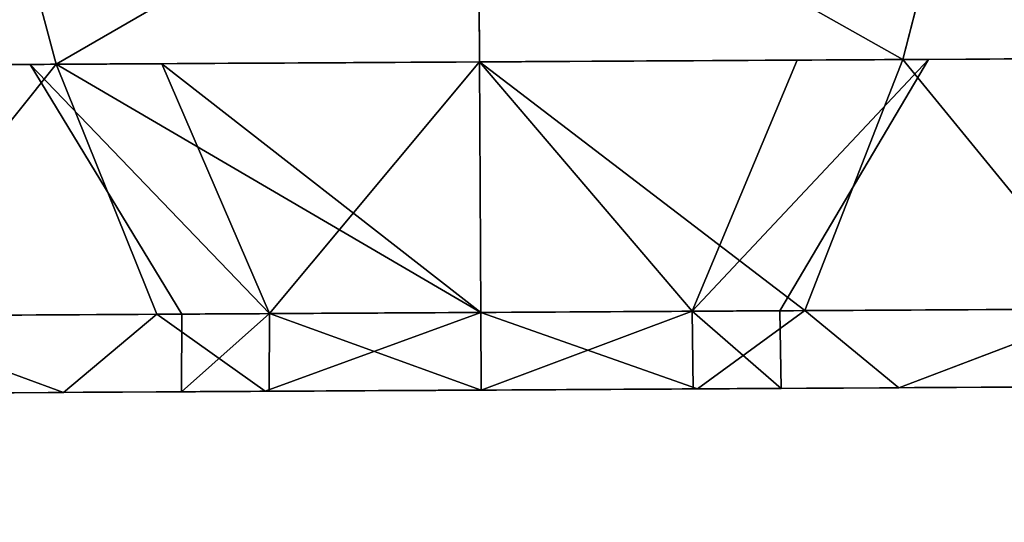
# Model space of a CAD drawing. Units: centimetres. Extents: x -214 to 216, y -161 to 161.
# Drawn here: x -42 to -42, y -3 to -3 of the extents above; entities that cross this region are included whole.
import ezdxf

# ---------------------------------------------------------------- set-up
doc = ezdxf.new("R2010")
doc.units = ezdxf.units.CM
doc.header["$LTSCALE"] = 2.54
doc.layers.get('0').update_dxf_attribs({"true_color": 0xff5454})

# ---------------------------------------------------------------- blocks, each defined once
blk = doc.blocks.new('Grupuj_17')
at = {"color": 0}
mesh = blk.add_polyface(dxfattribs=at)
corners = [(0.07585, 8.6827, -9.23342), (0.20461, 4.76775, -9.23342), (0, 6.62828, -9.23342), (0.50174, 10.5907, -9.23342), (0.88689, 3.11089, -9.23342), (1.15029, 12.04762, -9.23342), (1.97312, 1.72176, -9.23342), (2.57785, 13.22975, -9.23342), (3.65834, 0.71006, -9.23342), (4.45985, 14.11112, -9.23342), (5.67486, 0.10344, -9.23342), (6.46132, 14.50093, -9.23342), (7.76565, 0, -9.23342), (8.58624, 14.18564, -9.23342), (9.31276, 0.37225, -9.23342), (10.61176, 13.34866, -9.23342), (10.74121, 1.19831, -9.23342), (12.3855, 12.01775, -9.23342), (12.07454, 2.56142, -9.23342), (13.544, 4.24255, -9.23342), (13.61217, 10.75868, -9.23342), (14.41096, 6.0494, -9.23342), (14.39183, 9.34376, -9.23342), (14.72344, 7.89701, -9.23342)]
mesh.append_faces([[corners[k] for k in face] for face in [(0, 1, 2), (21, 22, 23)]], dxfattribs={"vtx0": -1, "color": 0})
mesh.append_faces([[corners[k] for k in face] for face in [(1, 3, 4), (4, 5, 6), (6, 7, 8), (8, 9, 10), (10, 11, 12), (12, 13, 14), (14, 15, 16), (16, 17, 18), (18, 17, 19), (19, 20, 21)]], dxfattribs={"vtx0": -1, "vtx1": -1, "color": 0})
mesh.append_faces([[corners[k] for k in face] for face in [(1, 0, 3), (4, 3, 5), (6, 5, 7), (8, 7, 9), (10, 9, 11), (12, 11, 13), (14, 13, 15), (16, 15, 17), (19, 17, 20), (21, 20, 22)]], dxfattribs={"vtx0": -1, "vtx2": -1, "color": 0})
mesh = blk.add_polyface(dxfattribs=at)
corners = [(2.27071, 5.89105, 37.13284), (2.17009, 9.23364, 37.13284), (2.10227, 7.42903, 37.13284), (2.53437, 10.85864, 37.13284), (2.79289, 4.62257, 37.13284), (2.97949, 11.85546, 37.13284), (3.58048, 3.61549, 37.13284), (3.98975, 12.6897, 37.13284), (4.86703, 2.84308, 37.13284), (5.53218, 13.40972, 37.13284), (6.52978, 2.34237, 37.13284), (7.10087, 13.71367, 37.13284), (8.22368, 2.25751, 37.13284), (8.79022, 13.46218, 37.13284), (9.35069, 2.52746, 37.13284), (10.47049, 12.76753, 37.13284), (10.41394, 3.14048, 37.13284), (11.57539, 4.32461, 37.13284), (11.99934, 11.62046, 37.13284), (12.88388, 5.81747, 37.13284), (13.00304, 10.5904, 37.13284), (13.57185, 7.2469, 37.13284), (13.58278, 9.53827, 37.13284), (13.80003, 8.58917, 37.13284)]
mesh.append_faces([[corners[k] for k in face] for face in [(0, 1, 2), (22, 21, 23)]], dxfattribs={"vtx0": -1, "color": 0})
mesh.append_faces([[corners[k] for k in face] for face in [(1, 0, 3), (3, 4, 5), (5, 6, 7), (7, 8, 9), (9, 10, 11), (11, 12, 13), (13, 14, 15), (15, 17, 18), (18, 19, 20), (20, 21, 22)]], dxfattribs={"vtx0": -1, "vtx1": -1, "color": 0})
mesh.append_faces([[corners[k] for k in face] for face in [(3, 0, 4), (5, 4, 6), (7, 6, 8), (9, 8, 10), (11, 10, 12), (13, 12, 14), (15, 14, 16), (15, 16, 17), (18, 17, 19), (20, 19, 21)]], dxfattribs={"vtx0": -1, "vtx2": -1, "color": 0})
blk = doc.blocks.new('R__nica_2')
at = {"color": 31, "true_color": 0xe8c47e, "xscale": 1.25, "yscale": 1.25, "zscale": 1.25}
blk.add_blockref('Grupuj_17', (0.01236, 2.42741, 214.73444), dxfattribs=at)
blk = doc.blocks.new('Grupuj_31')
at = {"color": 0}
for p, q in [((0.031, 0.99964, 1.18239), (0, 0.9166, 1.03855)), ((0.031, 0.99964, 1.18239), (0, 0.9166, 1.03855)), ((0.031, 0.99964, 0.31761), (0, 0.9166, 0.46145)), ((0.031, 0.99964, 0.31761), (0, 0.9166, 0.46145)), ((0.2275, 0.94411, 1.47444), (0.131, 0.91888, 1.38027)), ((0.2275, 0.94411, 1.47444), (0.131, 0.91888, 1.38027)), ((0.2275, 0.94411, 0.02556), (0.131, 0.91888, 0.11973)), ((0.2275, 0.94411, 0.02556), (0.131, 0.91888, 0.11973)), ((0.031, 0.86929, 0.75), (0.131, 0.92919, 0.75)), ((0.031, 0.86929, 0.75), (0.131, 0.92919, 0.75)), ((0.131, 0.91888, 1.38027), (0.031, 0.87922, 1.23227)), ((0.131, 0.91888, 1.38027), (0.031, 0.87922, 1.23227)), ((0.131, 0.91888, 0.11973), (0.031, 0.87922, 0.26773)), ((0.131, 0.91888, 0.11973), (0.031, 0.87922, 0.26773)), ((0.031, 0.87922, 1.23227), (0, 0.83624, 1.07184)), ((0.031, 0.87922, 1.23227), (0, 0.83624, 1.07184)), ((0.031, 0.87922, 0.26773), (0, 0.83624, 0.42816)), ((0.031, 0.87922, 0.26773), (0, 0.83624, 0.42816)), ((0.031, 0.83435, 0.66565), (0.131, 0.87671, 0.62329)), ((0.031, 0.83435, 0.83435), (0.131, 0.87671, 0.87671)), ((0.031, 0.83435, 0.83435), (0.131, 0.87671, 0.87671)), ((0.031, 0.83435, 0.66565), (0.131, 0.87671, 0.62329)), ((0.031, 0.86929, 0.75), (0, 0.86958, 0.75)), ((0.031, 0.86929, 0.75), (0, 0.86958, 0.75)), ((0.031, 0.83435, 0.83435), (0, 0.83456, 0.83456)), ((0.031, 0.83435, 0.83435), (0, 0.83456, 0.83456)), ((0.031, 0.83435, 0.66565), (0, 0.83456, 0.66544)), ((0.031, 0.83435, 0.66565), (0, 0.83456, 0.66544)), ((0.031, 0.75, 1.24928), (0, 0.75, 1.08319)), ((0.031, 0.75, 1.24928), (0, 0.75, 1.08319)), ((0.031, 0.75, 0.25072), (0, 0.75, 0.41681)), ((0.031, 0.75, 0.25072), (0, 0.75, 0.41681)), ((0.031, 0.75, 0.86929), (0, 0.75, 0.86958)), ((0.031, 0.75, 0.63071), (0, 0.75, 0.63042)), ((0.031, 0.75, 0.63071), (0, 0.75, 0.63042)), ((0.031, 0.75, 0.86929), (0, 0.75, 0.86958)), ((0.031, 0.75, 0.63071), (0.131, 0.75, 0.57081)), ((0.031, 0.75, 0.63071), (0.131, 0.75, 0.57081)), ((0.031, 0.75, 0.86929), (0.131, 0.75, 0.92919)), ((0.031, 0.75, 0.86929), (0.131, 0.75, 0.92919)), ((0.131, 0.75, 1.4025), (0.031, 0.75, 1.24928)), ((0.131, 0.75, 1.4025), (0.031, 0.75, 1.24928)), ((0.131, 0.75, 0.0975), (0.031, 0.75, 0.25072)), ((0.131, 0.75, 0.0975), (0.031, 0.75, 0.25072)), ((0.2275, 0.75, 1.5), (0.131, 0.75, 1.4025)), ((0.2275, 0.75), (0.131, 0.75, 0.0975)), ((0.2275, 0.75, 1.5), (0.131, 0.75, 1.4025)), ((0.2275, 0.75), (0.131, 0.75, 0.0975)), ((0.031, 0.66565, 0.66565), (0, 0.66544, 0.66544)), ((0.031, 0.66565, 0.66565), (0, 0.66544, 0.66544)), ((0.031, 0.66565, 0.83435), (0, 0.66544, 0.83456)), ((0.031, 0.66565, 0.83435), (0, 0.66544, 0.83456)), ((0.031, 0.62078, 1.23227), (0, 0.66376, 1.07184)), ((0.031, 0.62078, 1.23227), (0, 0.66376, 1.07184)), ((0.031, 0.62078, 0.26773), (0, 0.66376, 0.42816)), ((0.031, 0.62078, 0.26773), (0, 0.66376, 0.42816)), ((0.031, 0.66565, 0.66565), (0.131, 0.62329, 0.62329)), ((0.031, 0.66565, 0.66565), (0.131, 0.62329, 0.62329)), ((0.031, 0.66565, 0.83435), (0.131, 0.62329, 0.87671)), ((0.031, 0.66565, 0.83435), (0.131, 0.62329, 0.87671)), ((0.031, 0.63071, 0.75), (0, 0.63042, 0.75)), ((0.031, 0.63071, 0.75), (0, 0.63042, 0.75)), ((0.031, 0.63071, 0.75), (0.131, 0.57081, 0.75)), ((0.031, 0.63071, 0.75), (0.131, 0.57081, 0.75)), ((0.131, 0.58112, 1.38027), (0.031, 0.62078, 1.23227)), ((0.131, 0.58112, 1.38027), (0.031, 0.62078, 1.23227)), ((0.131, 0.58112, 0.11973), (0.031, 0.62078, 0.26773)), ((0.131, 0.58112, 0.11973), (0.031, 0.62078, 0.26773)), ((0.031, 0.50036, 1.18239), (0, 0.5834, 1.03855)), ((0.031, 0.50036, 1.18239), (0, 0.5834, 1.03855)), ((0.031, 0.50036, 0.31761), (0, 0.5834, 0.46145)), ((0.031, 0.50036, 0.31761), (0, 0.5834, 0.46145)), ((0.2275, 0.55589, 1.47444), (0.131, 0.58112, 1.38027)), ((0.2275, 0.55589, 1.47444), (0.131, 0.58112, 1.38027)), ((0.2275, 0.55589, 0.02556), (0.131, 0.58112, 0.11973)), ((0.2275, 0.55589, 0.02556), (0.131, 0.58112, 0.11973))]:
    blk.add_line(p, q, dxfattribs=at)
at = {"color": 0, "extrusion": (1, -3.32997e-26, 1.38297e-14)}
blk.add_circle((0.75, 0.75, 0.131), 0.6525, dxfattribs=at)
blk.add_circle((0.75, 0.75, 0.131), 0.6525, dxfattribs=at)
blk.add_circle((0.75, 0.75, 0.131), 0.6525, dxfattribs=at)
blk.add_circle((0.75, 0.75, 0.131), 0.6525, dxfattribs=at)
blk.add_circle((0.75, 0.75, 0.131), 0.6525, dxfattribs=at)
blk.add_circle((0.75, 0.75, 0.131), 0.6525, dxfattribs=at)
blk.add_circle((0.75, 0.75, 0.131), 0.6525, dxfattribs=at)
blk.add_circle((0.75, 0.75, 0.131), 0.6525, dxfattribs=at)
blk.add_circle((0.75, 0.75, 0.131), 0.6525, dxfattribs=at)
blk.add_circle((0.75, 0.75, 0.131), 0.6525, dxfattribs=at)
blk.add_circle((0.75, 0.75, 0.131), 0.6525, dxfattribs=at)
blk.add_circle((0.75, 0.75, 0.131), 0.6525, dxfattribs=at)
blk.add_circle((0.75, 0.75, 0.131), 0.6525, dxfattribs=at)
blk.add_circle((0.75, 0.75, 0.131), 0.6525, dxfattribs=at)
blk.add_circle((0.75, 0.75, 0.131), 0.6525, dxfattribs=at)
blk.add_circle((0.75, 0.75, 0.131), 0.6525, dxfattribs=at)
blk.add_circle((0.75, 0.75, 0.131), 0.6525, dxfattribs=at)
blk.add_circle((0.75, 0.75, 0.131), 0.6525, dxfattribs=at)
blk.add_circle((0.75, 0.75, 0.131), 0.6525, dxfattribs=at)
blk.add_circle((0.75, 0.75, 0.131), 0.6525, dxfattribs=at)
blk.add_circle((0.75, 0.75, 0.131), 0.6525, dxfattribs=at)
blk.add_circle((0.75, 0.75, 0.131), 0.6525, dxfattribs=at)
blk.add_circle((0.75, 0.75, 0.131), 0.6525, dxfattribs=at)
blk.add_circle((0.75, 0.75, 0.131), 0.6525, dxfattribs=at)
blk.add_circle((0.75, 0.75, 0.131), 0.6525, dxfattribs=at)
blk.add_circle((0.75, 0.75, 0.131), 0.6525, dxfattribs=at)
blk.add_circle((0.75, 0.75, 0.131), 0.6525, dxfattribs=at)
blk.add_circle((0.75, 0.75, 0.131), 0.6525, dxfattribs=at)
blk.add_circle((0.75, 0.75, 0.131), 0.6525, dxfattribs=at)
blk.add_circle((0.75, 0.75, 0.131), 0.6525, dxfattribs=at)
blk.add_circle((0.75, 0.75, 0.131), 0.6525, dxfattribs=at)
blk.add_circle((0.75, 0.75, 0.131), 0.6525, dxfattribs=at)
blk.add_circle((0.75, 0.75, 0.131), 0.6525, dxfattribs=at)
blk.add_circle((0.75, 0.75, 0.131), 0.6525, dxfattribs=at)
blk.add_circle((0.75, 0.75, 0.131), 0.6525, dxfattribs=at)
blk.add_circle((0.75, 0.75, 0.131), 0.6525, dxfattribs=at)
blk.add_circle((0.75, 0.75, 0.131), 0.6525, dxfattribs=at)
blk.add_circle((0.75, 0.75, 0.131), 0.6525, dxfattribs=at)
blk.add_circle((0.75, 0.75, 0.131), 0.6525, dxfattribs=at)
blk.add_circle((0.75, 0.75, 0.131), 0.6525, dxfattribs=at)
blk.add_circle((0.75, 0.75, 0.131), 0.6525, dxfattribs=at)
blk.add_circle((0.75, 0.75, 0.131), 0.6525, dxfattribs=at)
blk.add_circle((0.75, 0.75, 0.131), 0.6525, dxfattribs=at)
blk.add_circle((0.75, 0.75, 0.131), 0.6525, dxfattribs=at)
blk.add_circle((0.75, 0.75, 0.131), 0.6525, dxfattribs=at)
blk.add_circle((0.75, 0.75, 0.131), 0.6525, dxfattribs=at)
blk.add_circle((0.75, 0.75, 0.131), 0.6525, dxfattribs=at)
blk.add_circle((0.75, 0.75, 0.131), 0.6525, dxfattribs=at)
blk.add_circle((0.75, 0.75, 0.131), 0.6525, dxfattribs=at)
at = {"color": 0, "extrusion": (1, -2.22045e-16, -3.61478e-14)}
blk.add_circle((0.75, 0.75, 0.031), 0.49928, dxfattribs=at)
blk.add_circle((0.75, 0.75, 0.031), 0.49928, dxfattribs=at)
blk.add_circle((0.75, 0.75, 0.031), 0.49928, dxfattribs=at)
blk.add_circle((0.75, 0.75, 0.031), 0.49928, dxfattribs=at)
blk.add_circle((0.75, 0.75, 0.031), 0.49928, dxfattribs=at)
blk.add_circle((0.75, 0.75, 0.031), 0.49928, dxfattribs=at)
blk.add_circle((0.75, 0.75, 0.031), 0.49928, dxfattribs=at)
blk.add_circle((0.75, 0.75, 0.031), 0.49928, dxfattribs=at)
blk.add_circle((0.75, 0.75, 0.031), 0.49928, dxfattribs=at)
blk.add_circle((0.75, 0.75, 0.031), 0.49928, dxfattribs=at)
blk.add_circle((0.75, 0.75, 0.031), 0.49928, dxfattribs=at)
blk.add_circle((0.75, 0.75, 0.031), 0.49928, dxfattribs=at)
blk.add_circle((0.75, 0.75, 0.031), 0.49928, dxfattribs=at)
blk.add_circle((0.75, 0.75, 0.031), 0.49928, dxfattribs=at)
blk.add_circle((0.75, 0.75, 0.031), 0.49928, dxfattribs=at)
blk.add_circle((0.75, 0.75, 0.031), 0.49928, dxfattribs=at)
blk.add_circle((0.75, 0.75, 0.031), 0.49928, dxfattribs=at)
blk.add_circle((0.75, 0.75, 0.031), 0.49928, dxfattribs=at)
blk.add_circle((0.75, 0.75, 0.031), 0.49928, dxfattribs=at)
blk.add_circle((0.75, 0.75, 0.031), 0.49928, dxfattribs=at)
blk.add_circle((0.75, 0.75, 0.031), 0.49928, dxfattribs=at)
blk.add_circle((0.75, 0.75, 0.031), 0.49928, dxfattribs=at)
blk.add_circle((0.75, 0.75, 0.031), 0.49928, dxfattribs=at)
blk.add_circle((0.75, 0.75, 0.031), 0.49928, dxfattribs=at)
blk.add_circle((0.75, 0.75, 0.031), 0.49928, dxfattribs=at)
blk.add_circle((0.75, 0.75, 0.031), 0.49928, dxfattribs=at)
blk.add_circle((0.75, 0.75, 0.031), 0.49928, dxfattribs=at)
blk.add_circle((0.75, 0.75, 0.031), 0.49928, dxfattribs=at)
blk.add_circle((0.75, 0.75, 0.031), 0.49928, dxfattribs=at)
blk.add_circle((0.75, 0.75, 0.031), 0.49928, dxfattribs=at)
blk.add_circle((0.75, 0.75, 0.031), 0.49928, dxfattribs=at)
blk.add_circle((0.75, 0.75, 0.031), 0.49928, dxfattribs=at)
blk.add_circle((0.75, 0.75, 0.031), 0.49928, dxfattribs=at)
blk.add_circle((0.75, 0.75, 0.031), 0.49928, dxfattribs=at)
blk.add_circle((0.75, 0.75, 0.031), 0.49928, dxfattribs=at)
blk.add_circle((0.75, 0.75, 0.031), 0.49928, dxfattribs=at)
blk.add_circle((0.75, 0.75, 0.031), 0.49928, dxfattribs=at)
blk.add_circle((0.75, 0.75, 0.031), 0.49928, dxfattribs=at)
blk.add_circle((0.75, 0.75, 0.031), 0.49928, dxfattribs=at)
blk.add_circle((0.75, 0.75, 0.031), 0.49928, dxfattribs=at)
blk.add_circle((0.75, 0.75, 0.031), 0.49928, dxfattribs=at)
blk.add_circle((0.75, 0.75, 0.031), 0.49928, dxfattribs=at)
blk.add_circle((0.75, 0.75, 0.031), 0.49928, dxfattribs=at)
blk.add_circle((0.75, 0.75, 0.031), 0.49928, dxfattribs=at)
blk.add_circle((0.75, 0.75, 0.031), 0.49928, dxfattribs=at)
blk.add_circle((0.75, 0.75, 0.031), 0.49928, dxfattribs=at)
blk.add_circle((0.75, 0.75, 0.031), 0.49928, dxfattribs=at)
blk.add_circle((0.75, 0.75, 0.031), 0.49928, dxfattribs=at)
blk.add_circle((0.75, 0.75, 0.031), 0.49928, dxfattribs=at)
at = {"color": 0, "extrusion": (1, -2.22045e-16, -4.81094e-29)}
blk.add_circle((0.75, 0.75), 0.33319, dxfattribs=at)
blk.add_circle((0.75, 0.75), 0.33319, dxfattribs=at)
blk.add_circle((0.75, 0.75), 0.33319, dxfattribs=at)
blk.add_circle((0.75, 0.75), 0.33319, dxfattribs=at)
blk.add_circle((0.75, 0.75), 0.33319, dxfattribs=at)
blk.add_circle((0.75, 0.75), 0.33319, dxfattribs=at)
blk.add_circle((0.75, 0.75), 0.33319, dxfattribs=at)
blk.add_circle((0.75, 0.75), 0.33319, dxfattribs=at)
blk.add_circle((0.75, 0.75), 0.33319, dxfattribs=at)
blk.add_circle((0.75, 0.75), 0.33319, dxfattribs=at)
blk.add_circle((0.75, 0.75), 0.33319, dxfattribs=at)
blk.add_circle((0.75, 0.75), 0.33319, dxfattribs=at)
blk.add_circle((0.75, 0.75), 0.33319, dxfattribs=at)
blk.add_circle((0.75, 0.75), 0.33319, dxfattribs=at)
blk.add_circle((0.75, 0.75), 0.33319, dxfattribs=at)
blk.add_circle((0.75, 0.75), 0.33319, dxfattribs=at)
blk.add_circle((0.75, 0.75), 0.33319, dxfattribs=at)
blk.add_circle((0.75, 0.75), 0.33319, dxfattribs=at)
blk.add_circle((0.75, 0.75), 0.33319, dxfattribs=at)
blk.add_circle((0.75, 0.75), 0.33319, dxfattribs=at)
blk.add_circle((0.75, 0.75), 0.33319, dxfattribs=at)
blk.add_circle((0.75, 0.75), 0.33319, dxfattribs=at)
blk.add_circle((0.75, 0.75), 0.33319, dxfattribs=at)
blk.add_circle((0.75, 0.75), 0.33319, dxfattribs=at)
blk.add_circle((0.75, 0.75), 0.33319, dxfattribs=at)
at = {"color": 0, "extrusion": (1, 6.96989e-30, 1.38405e-16)}
blk.add_circle((0.75, 0.75, 0.131), 0.17919, dxfattribs=at)
blk.add_circle((0.75, 0.75, 0.131), 0.17919, dxfattribs=at)
blk.add_circle((0.75, 0.75, 0.131), 0.17919, dxfattribs=at)
blk.add_circle((0.75, 0.75, 0.131), 0.17919, dxfattribs=at)
blk.add_circle((0.75, 0.75, 0.131), 0.17919, dxfattribs=at)
blk.add_circle((0.75, 0.75, 0.131), 0.17919, dxfattribs=at)
blk.add_circle((0.75, 0.75, 0.131), 0.17919, dxfattribs=at)
blk.add_circle((0.75, 0.75, 0.131), 0.17919, dxfattribs=at)
blk.add_circle((0.75, 0.75, 0.131), 0.17919, dxfattribs=at)
blk.add_circle((0.75, 0.75, 0.131), 0.17919, dxfattribs=at)
at = {"color": 0, "extrusion": (1, -1.06999e-13, -1.06436e-13)}
blk.add_circle((0.75, 0.75), 0.11929, dxfattribs=at)
blk.add_circle((0.75, 0.75), 0.11929, dxfattribs=at)
blk.add_circle((0.75, 0.75), 0.11929, dxfattribs=at)
blk.add_circle((0.75, 0.75), 0.11929, dxfattribs=at)
blk.add_circle((0.75, 0.75), 0.11929, dxfattribs=at)
blk.add_circle((0.75, 0.75), 0.11929, dxfattribs=at)
blk.add_circle((0.75, 0.75), 0.11929, dxfattribs=at)
blk.add_circle((0.75, 0.75), 0.11929, dxfattribs=at)
blk.add_circle((0.75, 0.75), 0.11929, dxfattribs=at)
at = {"color": 0, "extrusion": (1, 1.60231e-13, 1.60713e-13)}
blk.add_circle((0.75, 0.75, 0.031), 0.11929, dxfattribs=at)
blk.add_circle((0.75, 0.75, 0.031), 0.11929, dxfattribs=at)
blk.add_circle((0.75, 0.75, 0.031), 0.11929, dxfattribs=at)
blk.add_circle((0.75, 0.75, 0.031), 0.11929, dxfattribs=at)
blk.add_circle((0.75, 0.75, 0.031), 0.11929, dxfattribs=at)
blk.add_circle((0.75, 0.75, 0.031), 0.11929, dxfattribs=at)
blk.add_circle((0.75, 0.75, 0.031), 0.11929, dxfattribs=at)
blk.add_circle((0.75, 0.75, 0.031), 0.11929, dxfattribs=at)
blk.add_circle((0.75, 0.75, 0.031), 0.11929, dxfattribs=at)
blk.add_circle((0.75, 0.75, 0.031), 0.11929, dxfattribs=at)
blk.add_circle((0.75, 0.75, 0.031), 0.11929, dxfattribs=at)
blk.add_circle((0.75, 0.75, 0.031), 0.11929, dxfattribs=at)
blk.add_circle((0.75, 0.75, 0.031), 0.11929, dxfattribs=at)
blk.add_circle((0.75, 0.75, 0.031), 0.11929, dxfattribs=at)
blk.add_circle((0.75, 0.75, 0.031), 0.11929, dxfattribs=at)
blk.add_circle((0.75, 0.75, 0.031), 0.11929, dxfattribs=at)
blk.add_circle((0.75, 0.75, 0.031), 0.11929, dxfattribs=at)
at = {"color": 0}
mesh = blk.add_polyface(dxfattribs=at)
corners = [(0.131, 0.58112, 1.38027), (0.131, 0.57081, 0.75), (0.131, 0.42375, 1.31508), (0.131, 0.62329, 0.87671), (0.131, 0.75, 1.4025), (0.131, 0.75, 0.92919), (0.131, 0.91888, 1.38027), (0.131, 0.87671, 0.87671), (0.131, 0.92919, 0.75), (0.131, 1.07625, 1.31508), (0.131, 1.07625, 0.18492), (0.131, 1.21139, 0.28861), (0.131, 1.21139, 1.21139), (0.131, 1.31508, 1.07625), (0.131, 1.31508, 0.42375), (0.131, 1.38027, 0.91888), (0.131, 1.38027, 0.58112), (0.131, 1.4025, 0.75), (0.131, 0.11973, 0.91888), (0.131, 0.11973, 0.58112), (0.131, 0.0975, 0.75), (0.131, 0.18492, 1.07625), (0.131, 0.18492, 0.42375), (0.131, 0.28861, 1.21139), (0.131, 0.28861, 0.28861), (0.131, 0.42375, 0.18492), (0.131, 0.58112, 0.11973), (0.131, 0.62329, 0.62329), (0.131, 0.75, 0.0975), (0.131, 0.75, 0.57081), (0.131, 0.91888, 0.11973), (0.131, 0.87671, 0.62329)]
mesh.append_faces([[corners[k] for k in face] for face in [(16, 15, 17), (18, 19, 20)]], dxfattribs={"vtx0": -1, "color": 0})
mesh.append_faces([[corners[k] for k in face] for face in [(0, 1, 2), (1, 0, 3), (3, 4, 5), (5, 6, 7), (7, 6, 8), (10, 9, 11), (11, 13, 14), (14, 15, 16), (19, 21, 22), (22, 23, 24), (24, 2, 25), (25, 2, 26), (26, 27, 28), (28, 29, 30), (30, 8, 10)]], dxfattribs={"vtx0": -1, "vtx1": -1, "color": 0})
mesh.append_faces([[corners[k] for k in face] for face in [(8, 9, 10), (26, 2, 1)]], dxfattribs={"vtx0": -1, "vtx1": -1, "vtx2": -1, "color": 0})
mesh.append_faces([[corners[k] for k in face] for face in [(3, 0, 4), (5, 4, 6), (8, 6, 9), (11, 9, 12), (11, 12, 13), (14, 13, 15), (19, 18, 21), (22, 21, 23), (24, 23, 2), (26, 1, 27), (28, 27, 29), (30, 29, 31), (30, 31, 8)]], dxfattribs={"vtx0": -1, "vtx2": -1, "color": 0})
mesh = blk.add_polyface(dxfattribs=at)
corners = [(0.031, 0.26773, 0.87922), (0.031, 0.26773, 0.62078), (0.031, 0.25072, 0.75), (0.031, 0.31761, 0.50036), (0.031, 0.31761, 0.99964), (0.031, 0.39696, 1.10304), (0.031, 0.39696, 0.39696), (0.031, 0.50036, 1.18239), (0.031, 0.50036, 0.31761), (0.031, 0.62078, 1.23227), (0.031, 0.62078, 0.26773), (0.031, 0.63071, 0.75), (0.031, 0.75, 1.24928), (0.031, 0.66565, 0.83435), (0.031, 0.75, 0.86929), (0.031, 0.87922, 1.23227), (0.031, 0.83435, 0.83435), (0.031, 0.86929, 0.75), (0.031, 0.75, 0.25072), (0.031, 0.66565, 0.66565), (0.031, 0.75, 0.63071), (0.031, 0.83435, 0.66565), (0.031, 0.87922, 0.26773), (0.031, 0.99964, 1.18239), (0.031, 0.99964, 0.31761), (0.031, 1.10304, 0.39696), (0.031, 1.10304, 1.10304), (0.031, 1.18239, 0.50036), (0.031, 1.18239, 0.99964), (0.031, 1.23227, 0.87922), (0.031, 1.23227, 0.62078), (0.031, 1.24928, 0.75)]
mesh.append_faces([[corners[k] for k in face] for face in [(0, 1, 2), (30, 29, 31)]], dxfattribs={"vtx0": -1, "color": 0})
mesh.append_faces([[corners[k] for k in face] for face in [(1, 0, 3), (3, 5, 6), (6, 7, 8), (8, 9, 10), (11, 12, 13), (13, 12, 14), (14, 15, 16), (16, 15, 17), (18, 21, 22), (22, 23, 24), (24, 23, 25), (25, 26, 27), (27, 29, 30)]], dxfattribs={"vtx0": -1, "vtx1": -1, "color": 0})
mesh.append_faces([[corners[k] for k in face] for face in [(10, 9, 11), (22, 17, 15)]], dxfattribs={"vtx0": -1, "vtx1": -1, "vtx2": -1, "color": 0})
mesh.append_faces([[corners[k] for k in face] for face in [(3, 0, 4), (3, 4, 5), (6, 5, 7), (8, 7, 9), (11, 9, 12), (14, 12, 15), (11, 18, 10), (18, 11, 19), (18, 19, 20), (18, 20, 21), (22, 21, 17), (22, 15, 23), (25, 23, 26), (27, 26, 28), (27, 28, 29)]], dxfattribs={"vtx0": -1, "vtx2": -1, "color": 0})
mesh = blk.add_polyface(dxfattribs=at)
corners = [(0.2275, 0.94411, 1.47444), (0.131, 1.07625, 1.31508), (0.131, 0.91888, 1.38027), (0.2275, 1.125, 1.39952)]
mesh.append_faces([[corners[k] for k in face] for face in [(0, 1, 2), (1, 0, 3)]], dxfattribs={"vtx0": -1, "color": 0})
mesh = blk.add_polyface(dxfattribs=at)
corners = [(0.131, 1.07625, 0.18492), (0.2275, 0.94411, 0.02556), (0.131, 0.91888, 0.11973), (0.2275, 1.125, 0.10048)]
mesh.append_faces([[corners[k] for k in face] for face in [(0, 1, 2), (1, 0, 3)]], dxfattribs={"vtx0": -1, "color": 0})
mesh = blk.add_polyface(dxfattribs=at)
corners = [(0.031, 0.99964, 1.18239), (0, 0.9856, 0.9856), (0, 0.9166, 1.03855), (0.031, 1.10304, 1.10304)]
mesh.append_faces([[corners[k] for k in face] for face in [(0, 1, 2), (1, 0, 3)]], dxfattribs={"vtx0": -1, "color": 0})
mesh = blk.add_polyface(dxfattribs=at)
corners = [(0, 0.9856, 0.5144), (0.031, 0.99964, 0.31761), (0, 0.9166, 0.46145), (0.031, 1.10304, 0.39696)]
mesh.append_faces([[corners[k] for k in face] for face in [(0, 1, 2), (1, 0, 3)]], dxfattribs={"vtx0": -1, "color": 0})
mesh = blk.add_polyface(dxfattribs=at)
corners = [(0, 0.66376, 1.07184), (0, 0.63042, 0.75), (0, 0.5834, 1.03855), (0, 0.66544, 0.83456), (0, 0.75, 1.08319), (0, 0.75, 0.86958), (0, 0.83456, 0.83456), (0, 0.83624, 1.07184), (0, 0.86958, 0.75), (0, 0.9166, 1.03855), (0, 0.9166, 0.46145), (0, 0.9856, 0.5144), (0, 0.9856, 0.9856), (0, 1.03855, 0.9166), (0, 1.03855, 0.5834), (0, 1.07184, 0.83624), (0, 1.07184, 0.66376), (0, 1.08319, 0.75), (0, 0.42816, 0.83624), (0, 0.42816, 0.66376), (0, 0.41681, 0.75), (0, 0.46145, 0.9166), (0, 0.46145, 0.5834), (0, 0.5144, 0.5144), (0, 0.5144, 0.9856), (0, 0.5834, 0.46145), (0, 0.66376, 0.42816), (0, 0.66544, 0.66544), (0, 0.75, 0.41681), (0, 0.75, 0.63042), (0, 0.83456, 0.66544), (0, 0.83624, 0.42816)]
mesh.append_faces([[corners[k] for k in face] for face in [(16, 15, 17), (18, 19, 20)]], dxfattribs={"vtx0": -1, "color": 0})
mesh.append_faces([[corners[k] for k in face] for face in [(0, 1, 2), (1, 0, 3), (3, 4, 5), (5, 4, 6), (6, 7, 8), (10, 9, 11), (11, 13, 14), (14, 15, 16), (19, 21, 22), (22, 21, 23), (23, 2, 25), (25, 2, 26), (26, 27, 28), (28, 30, 31), (31, 8, 10)]], dxfattribs={"vtx0": -1, "vtx1": -1, "color": 0})
mesh.append_faces([[corners[k] for k in face] for face in [(8, 9, 10), (26, 2, 1)]], dxfattribs={"vtx0": -1, "vtx1": -1, "vtx2": -1, "color": 0})
mesh.append_faces([[corners[k] for k in face] for face in [(3, 0, 4), (6, 4, 7), (8, 7, 9), (11, 9, 12), (11, 12, 13), (14, 13, 15), (19, 18, 21), (23, 21, 24), (23, 24, 2), (26, 1, 27), (28, 27, 29), (28, 29, 30), (31, 30, 8)]], dxfattribs={"vtx0": -1, "vtx2": -1, "color": 0})
mesh = blk.add_polyface(dxfattribs=at)
corners = [(0.131, 0.91888, 1.38027), (0.031, 0.99964, 1.18239), (0.031, 0.87922, 1.23227), (0.131, 1.07625, 1.31508)]
mesh.append_faces([[corners[k] for k in face] for face in [(0, 1, 2), (1, 0, 3)]], dxfattribs={"vtx0": -1, "color": 0})
mesh = blk.add_polyface(dxfattribs=at)
corners = [(0.031, 0.99964, 0.31761), (0.131, 0.91888, 0.11973), (0.031, 0.87922, 0.26773), (0.131, 1.07625, 0.18492)]
mesh.append_faces([[corners[k] for k in face] for face in [(0, 1, 2), (1, 0, 3)]], dxfattribs={"vtx0": -1, "color": 0})
mesh = blk.add_polyface(dxfattribs=at)
corners = [(0.031, 0.87922, 1.23227), (0, 0.9166, 1.03855), (0, 0.83624, 1.07184), (0.031, 0.99964, 1.18239)]
mesh.append_faces([[corners[k] for k in face] for face in [(0, 1, 2), (1, 0, 3)]], dxfattribs={"vtx0": -1, "color": 0})
mesh = blk.add_polyface(dxfattribs=at)
corners = [(0, 0.9166, 0.46145), (0.031, 0.87922, 0.26773), (0, 0.83624, 0.42816), (0.031, 0.99964, 0.31761)]
mesh.append_faces([[corners[k] for k in face] for face in [(0, 1, 2), (1, 0, 3)]], dxfattribs={"vtx0": -1, "color": 0})
mesh = blk.add_polyface(dxfattribs=at)
corners = [(0.2275, 0.75, 1.5), (0.131, 0.91888, 1.38027), (0.131, 0.75, 1.4025), (0.2275, 0.94411, 1.47444)]
mesh.append_faces([[corners[k] for k in face] for face in [(0, 1, 2), (1, 0, 3)]], dxfattribs={"vtx0": -1, "color": 0})
mesh = blk.add_polyface(dxfattribs=at)
corners = [(0.131, 0.91888, 0.11973), (0.2275, 0.75), (0.131, 0.75, 0.0975), (0.2275, 0.94411, 0.02556)]
mesh.append_faces([[corners[k] for k in face] for face in [(0, 1, 2), (1, 0, 3)]], dxfattribs={"vtx0": -1, "color": 0})
mesh = blk.add_polyface(dxfattribs=at)
corners = [(0.131, 0.92919, 0.75), (0.031, 0.83435, 0.83435), (0.031, 0.86929, 0.75), (0.131, 0.87671, 0.87671)]
mesh.append_faces([[corners[k] for k in face] for face in [(0, 1, 2), (1, 0, 3)]], dxfattribs={"vtx0": -1, "color": 0})
mesh = blk.add_polyface(dxfattribs=at)
corners = [(0.131, 0.92919, 0.75), (0.031, 0.83435, 0.66565), (0.131, 0.87671, 0.62329), (0.031, 0.86929, 0.75)]
mesh.append_faces([[corners[k] for k in face] for face in [(0, 1, 2), (1, 0, 3)]], dxfattribs={"vtx0": -1, "color": 0})
mesh = blk.add_polyface(dxfattribs=at)
corners = [(0.131, 0.62329, 0.87671), (0.131, 0.62329, 0.62329), (0.131, 0.57081, 0.75), (0.131, 0.75, 0.92919), (0.131, 0.75, 0.57081), (0.131, 0.87671, 0.87671), (0.131, 0.87671, 0.62329), (0.131, 0.92919, 0.75)]
mesh.append_faces([[corners[k] for k in face] for face in [(0, 1, 2), (6, 5, 7)]], dxfattribs={"vtx0": -1, "color": 0})
mesh.append_faces([[corners[k] for k in face] for face in [(1, 3, 4), (4, 5, 6)]], dxfattribs={"vtx0": -1, "vtx1": -1, "color": 0})
mesh.append_faces([[corners[k] for k in face] for face in [(1, 0, 3), (4, 3, 5)]], dxfattribs={"vtx0": -1, "vtx2": -1, "color": 0})
mesh = blk.add_polyface(dxfattribs=at)
corners = [(0.131, 0.91888, 1.38027), (0.031, 0.75, 1.24928), (0.131, 0.75, 1.4025), (0.031, 0.87922, 1.23227)]
mesh.append_faces([[corners[k] for k in face] for face in [(0, 1, 2), (1, 0, 3)]], dxfattribs={"vtx0": -1, "color": 0})
mesh = blk.add_polyface(dxfattribs=at)
corners = [(0.031, 0.75, 0.25072), (0.131, 0.91888, 0.11973), (0.131, 0.75, 0.0975), (0.031, 0.87922, 0.26773)]
mesh.append_faces([[corners[k] for k in face] for face in [(0, 1, 2), (1, 0, 3)]], dxfattribs={"vtx0": -1, "color": 0})
mesh = blk.add_polyface(dxfattribs=at)
corners = [(0.031, 0.75, 1.24928), (0, 0.83624, 1.07184), (0, 0.75, 1.08319), (0.031, 0.87922, 1.23227)]
mesh.append_faces([[corners[k] for k in face] for face in [(0, 1, 2), (1, 0, 3)]], dxfattribs={"vtx0": -1, "color": 0})
mesh = blk.add_polyface(dxfattribs=at)
corners = [(0, 0.83624, 0.42816), (0.031, 0.75, 0.25072), (0, 0.75, 0.41681), (0.031, 0.87922, 0.26773)]
mesh.append_faces([[corners[k] for k in face] for face in [(0, 1, 2), (1, 0, 3)]], dxfattribs={"vtx0": -1, "color": 0})
mesh = blk.add_polyface(dxfattribs=at)
corners = [(0.131, 0.75, 0.57081), (0.031, 0.83435, 0.66565), (0.031, 0.75, 0.63071), (0.131, 0.87671, 0.62329)]
mesh.append_faces([[corners[k] for k in face] for face in [(0, 1, 2), (1, 0, 3)]], dxfattribs={"vtx0": -1, "color": 0})
mesh = blk.add_polyface(dxfattribs=at)
corners = [(0.131, 0.87671, 0.87671), (0.031, 0.75, 0.86929), (0.031, 0.83435, 0.83435), (0.131, 0.75, 0.92919)]
mesh.append_faces([[corners[k] for k in face] for face in [(0, 1, 2), (1, 0, 3)]], dxfattribs={"vtx0": -1, "color": 0})
mesh = blk.add_polyface(dxfattribs=at)
corners = [(0.031, 0.83435, 0.83435), (0, 0.86958, 0.75), (0.031, 0.86929, 0.75), (0, 0.83456, 0.83456)]
mesh.append_faces([[corners[k] for k in face] for face in [(0, 1, 2), (1, 0, 3)]], dxfattribs={"vtx0": -1, "color": 0})
mesh = blk.add_polyface(dxfattribs=at)
corners = [(0.031, 0.83435, 0.66565), (0, 0.86958, 0.75), (0, 0.83456, 0.66544), (0.031, 0.86929, 0.75)]
mesh.append_faces([[corners[k] for k in face] for face in [(0, 1, 2), (1, 0, 3)]], dxfattribs={"vtx0": -1, "color": 0})
mesh = blk.add_polyface(dxfattribs=at)
corners = [(0.031, 0.83435, 0.83435), (0, 0.75, 0.86958), (0, 0.83456, 0.83456), (0.031, 0.75, 0.86929)]
mesh.append_faces([[corners[k] for k in face] for face in [(0, 1, 2), (1, 0, 3)]], dxfattribs={"vtx0": -1, "color": 0})
mesh = blk.add_polyface(dxfattribs=at)
corners = [(0, 0.75, 0.63042), (0.031, 0.83435, 0.66565), (0, 0.83456, 0.66544), (0.031, 0.75, 0.63071)]
mesh.append_faces([[corners[k] for k in face] for face in [(0, 1, 2), (1, 0, 3)]], dxfattribs={"vtx0": -1, "color": 0})
mesh = blk.add_polyface(dxfattribs=at)
corners = [(0.031, 0.75, 1.24928), (0, 0.66376, 1.07184), (0.031, 0.62078, 1.23227), (0, 0.75, 1.08319)]
mesh.append_faces([[corners[k] for k in face] for face in [(0, 1, 2), (1, 0, 3)]], dxfattribs={"vtx0": -1, "color": 0})
mesh = blk.add_polyface(dxfattribs=at)
corners = [(0, 0.66376, 0.42816), (0.031, 0.75, 0.25072), (0.031, 0.62078, 0.26773), (0, 0.75, 0.41681)]
mesh.append_faces([[corners[k] for k in face] for face in [(0, 1, 2), (1, 0, 3)]], dxfattribs={"vtx0": -1, "color": 0})
mesh = blk.add_polyface(dxfattribs=at)
corners = [(0.031, 0.66565, 0.66565), (0, 0.75, 0.63042), (0, 0.66544, 0.66544), (0.031, 0.75, 0.63071)]
mesh.append_faces([[corners[k] for k in face] for face in [(0, 1, 2), (1, 0, 3)]], dxfattribs={"vtx0": -1, "color": 0})
mesh = blk.add_polyface(dxfattribs=at)
corners = [(0, 0.75, 0.86958), (0.031, 0.66565, 0.83435), (0, 0.66544, 0.83456), (0.031, 0.75, 0.86929)]
mesh.append_faces([[corners[k] for k in face] for face in [(0, 1, 2), (1, 0, 3)]], dxfattribs={"vtx0": -1, "color": 0})
mesh = blk.add_polyface(dxfattribs=at)
corners = [(0.031, 0.66565, 0.66565), (0.131, 0.75, 0.57081), (0.031, 0.75, 0.63071), (0.131, 0.62329, 0.62329)]
mesh.append_faces([[corners[k] for k in face] for face in [(0, 1, 2), (1, 0, 3)]], dxfattribs={"vtx0": -1, "color": 0})
mesh = blk.add_polyface(dxfattribs=at)
corners = [(0.131, 0.75, 0.92919), (0.031, 0.66565, 0.83435), (0.031, 0.75, 0.86929), (0.131, 0.62329, 0.87671)]
mesh.append_faces([[corners[k] for k in face] for face in [(0, 1, 2), (1, 0, 3)]], dxfattribs={"vtx0": -1, "color": 0})
mesh = blk.add_polyface(dxfattribs=at)
corners = [(0.131, 0.75, 1.4025), (0.031, 0.62078, 1.23227), (0.131, 0.58112, 1.38027), (0.031, 0.75, 1.24928)]
mesh.append_faces([[corners[k] for k in face] for face in [(0, 1, 2), (1, 0, 3)]], dxfattribs={"vtx0": -1, "color": 0})
mesh = blk.add_polyface(dxfattribs=at)
corners = [(0.031, 0.62078, 0.26773), (0.131, 0.75, 0.0975), (0.131, 0.58112, 0.11973), (0.031, 0.75, 0.25072)]
mesh.append_faces([[corners[k] for k in face] for face in [(0, 1, 2), (1, 0, 3)]], dxfattribs={"vtx0": -1, "color": 0})
mesh = blk.add_polyface(dxfattribs=at)
corners = [(0.2275, 0.75, 1.5), (0.131, 0.58112, 1.38027), (0.2275, 0.55589, 1.47444), (0.131, 0.75, 1.4025)]
mesh.append_faces([[corners[k] for k in face] for face in [(0, 1, 2), (1, 0, 3)]], dxfattribs={"vtx0": -1, "color": 0})
mesh = blk.add_polyface(dxfattribs=at)
corners = [(0.131, 0.58112, 0.11973), (0.2275, 0.75), (0.2275, 0.55589, 0.02556), (0.131, 0.75, 0.0975)]
mesh.append_faces([[corners[k] for k in face] for face in [(0, 1, 2), (1, 0, 3)]], dxfattribs={"vtx0": -1, "color": 0})
mesh = blk.add_polyface(dxfattribs=at)
corners = [(0, 0.63042, 0.75), (0.031, 0.66565, 0.66565), (0, 0.66544, 0.66544), (0.031, 0.63071, 0.75)]
mesh.append_faces([[corners[k] for k in face] for face in [(0, 1, 2), (1, 0, 3)]], dxfattribs={"vtx0": -1, "color": 0})
mesh = blk.add_polyface(dxfattribs=at)
corners = [(0, 0.63042, 0.75), (0.031, 0.66565, 0.83435), (0.031, 0.63071, 0.75), (0, 0.66544, 0.83456)]
mesh.append_faces([[corners[k] for k in face] for face in [(0, 1, 2), (1, 0, 3)]], dxfattribs={"vtx0": -1, "color": 0})
mesh = blk.add_polyface(dxfattribs=at)
corners = [(0.031, 0.62078, 1.23227), (0, 0.5834, 1.03855), (0.031, 0.50036, 1.18239), (0, 0.66376, 1.07184)]
mesh.append_faces([[corners[k] for k in face] for face in [(0, 1, 2), (1, 0, 3)]], dxfattribs={"vtx0": -1, "color": 0})
mesh = blk.add_polyface(dxfattribs=at)
corners = [(0, 0.5834, 0.46145), (0.031, 0.62078, 0.26773), (0.031, 0.50036, 0.31761), (0, 0.66376, 0.42816)]
mesh.append_faces([[corners[k] for k in face] for face in [(0, 1, 2), (1, 0, 3)]], dxfattribs={"vtx0": -1, "color": 0})
mesh = blk.add_polyface(dxfattribs=at)
corners = [(0.031, 0.66565, 0.66565), (0.131, 0.57081, 0.75), (0.131, 0.62329, 0.62329), (0.031, 0.63071, 0.75)]
mesh.append_faces([[corners[k] for k in face] for face in [(0, 1, 2), (1, 0, 3)]], dxfattribs={"vtx0": -1, "color": 0})
mesh = blk.add_polyface(dxfattribs=at)
corners = [(0.031, 0.66565, 0.83435), (0.131, 0.57081, 0.75), (0.031, 0.63071, 0.75), (0.131, 0.62329, 0.87671)]
mesh.append_faces([[corners[k] for k in face] for face in [(0, 1, 2), (1, 0, 3)]], dxfattribs={"vtx0": -1, "color": 0})
mesh = blk.add_polyface(dxfattribs=at)
corners = [(0.131, 0.58112, 1.38027), (0.031, 0.50036, 1.18239), (0.131, 0.42375, 1.31508), (0.031, 0.62078, 1.23227)]
mesh.append_faces([[corners[k] for k in face] for face in [(0, 1, 2), (1, 0, 3)]], dxfattribs={"vtx0": -1, "color": 0})
mesh = blk.add_polyface(dxfattribs=at)
corners = [(0.031, 0.50036, 0.31761), (0.131, 0.58112, 0.11973), (0.131, 0.42375, 0.18492), (0.031, 0.62078, 0.26773)]
mesh.append_faces([[corners[k] for k in face] for face in [(0, 1, 2), (1, 0, 3)]], dxfattribs={"vtx0": -1, "color": 0})
mesh = blk.add_polyface(dxfattribs=at)
corners = [(0.031, 0.50036, 1.18239), (0, 0.5144, 0.9856), (0.031, 0.39696, 1.10304), (0, 0.5834, 1.03855)]
mesh.append_faces([[corners[k] for k in face] for face in [(0, 1, 2), (1, 0, 3)]], dxfattribs={"vtx0": -1, "color": 0})
mesh = blk.add_polyface(dxfattribs=at)
corners = [(0, 0.5144, 0.5144), (0.031, 0.50036, 0.31761), (0.031, 0.39696, 0.39696), (0, 0.5834, 0.46145)]
mesh.append_faces([[corners[k] for k in face] for face in [(0, 1, 2), (1, 0, 3)]], dxfattribs={"vtx0": -1, "color": 0})
mesh = blk.add_polyface(dxfattribs=at)
corners = [(0.2275, 0.55589, 1.47444), (0.131, 0.42375, 1.31508), (0.2275, 0.375, 1.39952), (0.131, 0.58112, 1.38027)]
mesh.append_faces([[corners[k] for k in face] for face in [(0, 1, 2), (1, 0, 3)]], dxfattribs={"vtx0": -1, "color": 0})
mesh = blk.add_polyface(dxfattribs=at)
corners = [(0.131, 0.42375, 0.18492), (0.2275, 0.55589, 0.02556), (0.2275, 0.375, 0.10048), (0.131, 0.58112, 0.11973)]
mesh.append_faces([[corners[k] for k in face] for face in [(0, 1, 2), (1, 0, 3)]], dxfattribs={"vtx0": -1, "color": 0})
blk = doc.blocks.new('imbus_10_4')
at = {"color": 251, "true_color": 0x535353}
blk.add_blockref('Grupuj_31', (0.1725, 0), dxfattribs=at)
blk = doc.blocks.new('3DGeom-626_Defintion_2')
at = {"color": 0, "rotation": 269.9356407642958}
blk.add_blockref('imbus_10_4', (1.2711, 3.25037, 2.50237), dxfattribs=at)
blk = doc.blocks.new('Grupuj_55')
at = {"color": 0}
blk.add_blockref('3DGeom-626_Defintion_2', (-0.00884, 3.07703, 0.05253), dxfattribs=at)
blk = doc.blocks.new('Grupuj_99')
at = {"color": 0, "extrusion": (3.19163e-07, 2.5812e-07, 1), "rotation": 179.9999968530745}
blk.add_blockref('Grupuj_55', (5.53376, 7.08043, 33.88297), dxfattribs=at)
blk = doc.blocks.new('R__nica_7')
at = {"color": 0}
mesh = blk.add_polyface(dxfattribs=at)
corners = [(3.05961, 162, 8.39634), (7.81607, 37, 0.15785), (3.05959, 37, 8.39633), (7.81609, 162, 0.15786)]
mesh.append_faces([[corners[k] for k in face] for face in [(0, 1, 2), (1, 0, 3)]], dxfattribs={"vtx0": -1, "color": 0})
mesh = blk.add_polyface(dxfattribs=at)
corners = [(8.0326, 162, 0.28286), (3.28813, 37, 8.50048), (8.03258, 37, 0.28285), (3.28815, 162, 8.50049)]
mesh.append_faces([[corners[k] for k in face] for face in [(0, 1, 2), (1, 0, 3)]], dxfattribs={"vtx0": -1, "color": 0})
blk = doc.blocks.new('Grupuj_127')
at = {"color": 0}
mesh = blk.add_polyface(dxfattribs=at)
corners = [(18.01476, 0.00001, 1.30016), (3, 3, 1.30016), (3, 0, 1.30016), (18.01476, 3.00001, 1.30016), (19.1669, 0.22131, 1.30015), (18.01477, 190, 1.29973), (18.01477, 193, 1.29973), (19.16692, 192.77867, 1.29973), (20.14381, 0.87096, 1.30015), (20.14385, 192.12902, 1.29973), (20.79346, 1.84787, 1.30015), (20.79356, 191.15214, 1.29973), (21.01496, 3, 1.29969), (21.01496, 190, 1.29973), (0.23455, 1.85556, 1.29997), (0, 190, 1.29969), (0, 3, 1.29969), (0.23456, 191.14445, 1.29972), (0.88546, 0.88547, 1.30016), (0.88547, 192.11454, 1.29974), (1.85556, 0.23455, 1.30023), (1.85557, 192.76545, 1.29974), (3.00001, 193, 1.29974), (3.00001, 190, 1.29974)]
mesh.append_faces([[corners[k] for k in face] for face in [(11, 12, 13), (14, 15, 16)]], dxfattribs={"vtx0": -1, "color": 0})
mesh.append_faces([[corners[k] for k in face] for face in [(0, 1, 2), (1, 0, 3), (3, 4, 5), (6, 4, 7), (7, 8, 9), (9, 10, 11), (15, 14, 17), (17, 18, 19), (19, 20, 21), (21, 1, 22), (22, 5, 6)]], dxfattribs={"vtx0": -1, "vtx1": -1, "color": 0})
mesh.append_faces([[corners[k] for k in face] for face in [(5, 4, 6), (21, 2, 1)]], dxfattribs={"vtx0": -1, "vtx1": -1, "vtx2": -1, "color": 0})
mesh.append_faces([[corners[k] for k in face] for face in [(3, 0, 4), (7, 4, 8), (9, 8, 10), (11, 10, 12), (17, 14, 18), (19, 18, 20), (21, 20, 2), (22, 1, 23), (22, 23, 5)]], dxfattribs={"vtx0": -1, "vtx2": -1, "color": 0})
mesh = blk.add_polyface(dxfattribs=at)
corners = [(3.00001, 193, 0.00005), (3, 3, 0.00047), (1.85557, 192.76545, 0.00006), (3.00001, 190, 0.00005), (18.01477, 193, 0.00004), (18.01477, 190, 0.00004), (19.16692, 192.77867, 0.00004), (19.1669, 0.2213, 0.00047), (20.14381, 0.87096, 0.00047), (20.14385, 192.12902, 0.00004), (20.79346, 1.84787, 0.00047), (20.79356, 191.15213, 0.00004), (21.01496, 3), (21.01496, 190, 0.00004), (0.23456, 191.14444, 0.00003), (0, 3), (0, 190), (0.23455, 1.85556, 0.00028), (0.88546, 0.88546, 0.00047), (0.88547, 192.11454, 0.00005), (1.85556, 0.23455, 0.00054), (3, 0, 0.00047), (18.01476, 3, 0.00047), (18.01476, 0, 0.00047)]
mesh.append_faces([[corners[k] for k in face] for face in [(12, 11, 13), (14, 15, 16)]], dxfattribs={"vtx0": -1, "color": 0})
mesh.append_faces([[corners[k] for k in face] for face in [(0, 1, 2), (1, 0, 3), (3, 4, 5), (7, 6, 8), (8, 9, 10), (10, 11, 12), (15, 14, 17), (17, 14, 18), (18, 19, 20), (20, 2, 21), (21, 22, 23), (23, 5, 7)]], dxfattribs={"vtx0": -1, "vtx1": -1, "color": 0})
mesh.append_faces([[corners[k] for k in face] for face in [(5, 6, 7), (21, 2, 1)]], dxfattribs={"vtx0": -1, "vtx1": -1, "vtx2": -1, "color": 0})
mesh.append_faces([[corners[k] for k in face] for face in [(3, 0, 4), (5, 4, 6), (8, 6, 9), (10, 9, 11), (18, 14, 19), (20, 19, 2), (21, 1, 22), (23, 22, 5)]], dxfattribs={"vtx0": -1, "vtx2": -1, "color": 0})
blk = doc.blocks.new('Grupuj_3')
at = {"color": 153, "true_color": 0x6495eb, "yscale": 0.6771459178914574, "rotation": 90.00000000000004}
blk.add_blockref('Grupuj_127', (130.93143, 0, 101.13098), dxfattribs=at)
at = {"color": 253, "true_color": 0xa8a8a8, "extrusion": (1.80762e-07, 2.85276e-07, 1), "rotation": 90.00000812743896}
blk.add_blockref('R__nica_7', (164.99998, 0.00016, 92.38048), dxfattribs=at)
at = {"color": 0, "xscale": 0.7999999999999996, "yscale": 0.7999999999999996, "zscale": 1.477467126770857, "rotation": 180.0000000002324}
blk.add_blockref('R__nica_2', (31.8413, 19.97234, -300.20676), dxfattribs=at)
at = {"color": 0, "rotation": 0.3854611821529884}
blk.add_blockref('Grupuj_99', (20.24444, 6.37351, 51.89752), dxfattribs=at)

msp = doc.modelspace()

# ---------------------------------------------------------------- block references
at = {"color": 0}
msp.add_blockref('Grupuj_3', (-65.51843, -10.53088), dxfattribs=at)

doc.saveas('drawing.dxf')
